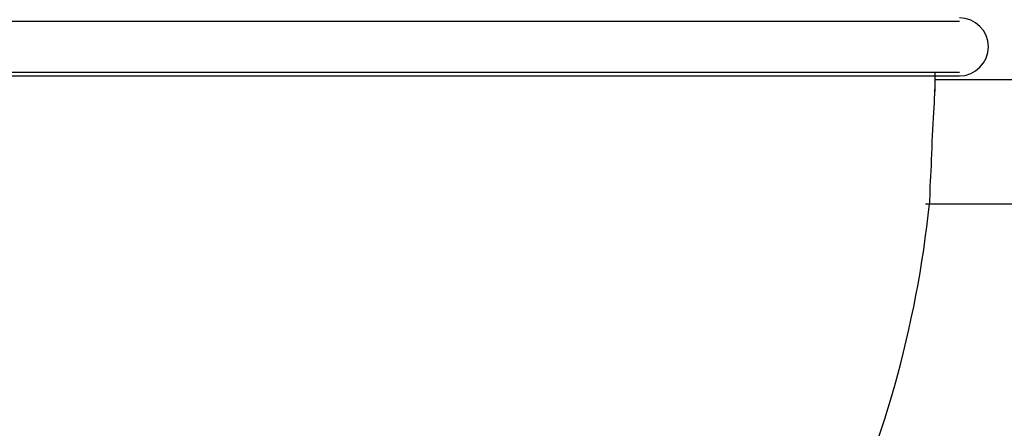
# Model space of a CAD drawing. Units: inches. Extents: x 260 to 333, y 154 to 265.
# Drawn here: x 287 to 288, y 249 to 249 of the extents above; entities that cross this region are included whole.
import ezdxf

# ---------------------------------------------------------------- set-up
doc = ezdxf.new("R2010")
doc.units = ezdxf.units.IN
doc.header["$MEASUREMENT"] = 0
doc.layers.add('Ebene 1', color=7, linetype='Continuous')

msp = doc.modelspace()

# ---------------------------------------------------------------- linework, layer by layer
at = {"layer": 'Ebene 1', "color": 179, "lineweight": 25, "true_color": 0x1a171b}
for points in [[(288.0036, 249.1546), (287.9016, 249.1546), (287.6112, 249.1546), (287.1766, 249.1546), (286.6638, 249.1546), (286.1508, 249.1546), (285.7161, 249.1546), (285.4258, 249.1546), (285.3238, 249.1546)], [(285.3238, 249.0935), (285.4258, 249.0935), (285.7161, 249.0935), (286.1508, 249.0935), (286.6638, 249.0935), (287.1766, 249.0935), (287.6112, 249.0935), (287.9016, 249.0935), (288.0036, 249.0935)], [(285.3238, 249.0888), (285.4258, 249.0888), (285.7161, 249.0888), (286.1508, 249.0888), (286.6638, 249.0888), (287.1766, 249.0888), (287.6112, 249.0888), (287.9016, 249.0888), (288.0036, 249.0888)], [(287.9673, 248.9342), (287.9676, 248.9355), (287.9676, 248.9373), (287.9676, 248.9397), (287.968, 248.9429), (287.968, 248.9467), (287.9683, 248.951), (287.9683, 248.9559), (287.9686, 248.9615), (287.969, 248.9676), (287.9693, 248.974), (287.9697, 248.9805), (287.9697, 248.9874), (287.97, 248.9944), (287.9704, 249.0019), (287.9707, 249.0093), (287.9711, 249.0167), (287.9714, 249.0237), (287.9717, 249.0311), (287.9723, 249.0379), (287.9726, 249.0446), (287.9729, 249.0508), (287.9733, 249.0568), (287.9733, 249.0621), (287.9736, 249.0671), (287.9736, 249.0713), (287.974, 249.0752), (287.974, 249.0783), (287.9743, 249.0807), (287.9743, 249.0826), (287.9743, 249.084)], [(288.2138, 249.084), (287.9743, 249.084)], [(287.9626, 248.9342), (287.9673, 248.9342)], [(287.9673, 248.9342), (288.2138, 248.9342)]]:
    msp.add_lwpolyline(points, dxfattribs=at)
msp.add_open_spline([(288.0036, 249.0888), (288.0229, 249.0888), (288.0389, 249.1049), (288.0389, 249.1242), (288.0389, 249.1433), (288.0229, 249.1591), (288.0036, 249.1591)], degree=3, knots=[0, 0, 0, 0, 1, 1, 1, 2, 2, 2, 2], dxfattribs=at)
for points in [[(287.9743, 249.0699), (287.9743, 249.0776), (287.9743, 249.0857), (287.9743, 249.0935)], [(287.8462, 248.5044), (287.9108, 248.6394), (287.9516, 248.7848), (287.9673, 248.9342)]]:
    msp.add_open_spline(points, degree=3, dxfattribs=at)

doc.saveas('drawing.dxf')
